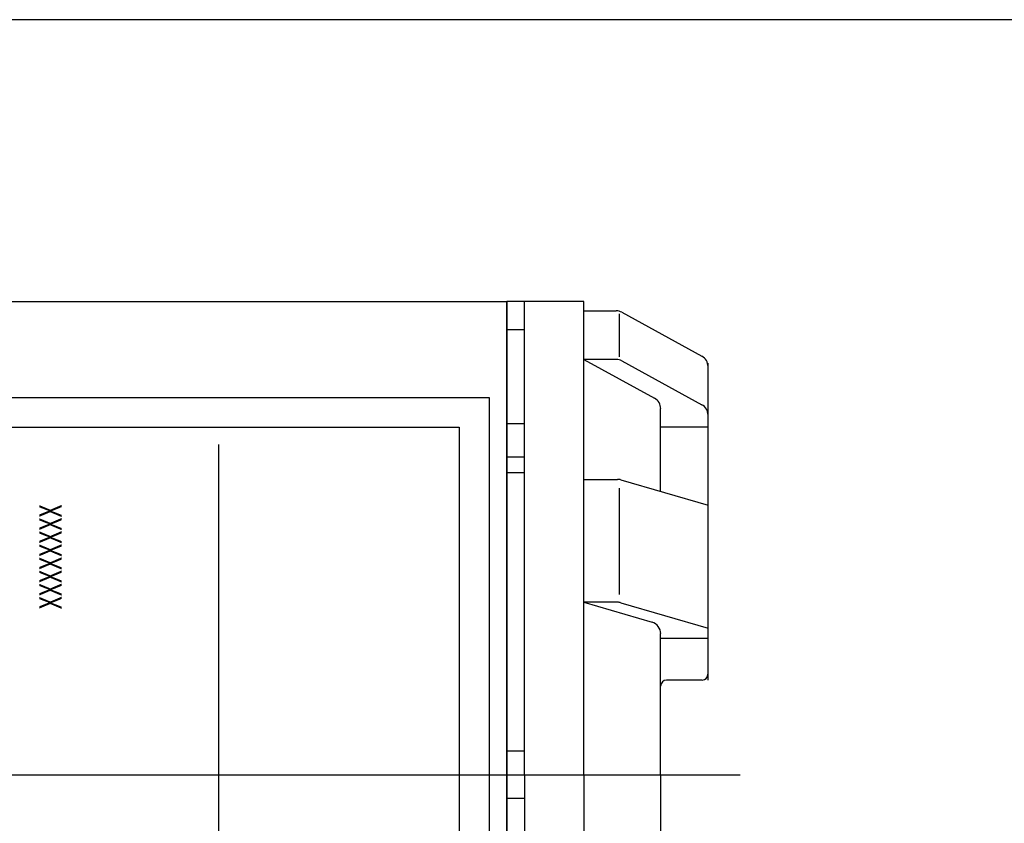
# Model space of a CAD drawing. Extents: x 0 to 20.7, y -0.2 to 16.1.
# Drawn here: x 7.3 to 10.6, y 13.2 to 15.9 of the extents above; entities that cross this region are included whole.
import ezdxf
from ezdxf.enums import TextEntityAlignment as Align

# ---------------------------------------------------------------- set-up
doc = ezdxf.new("R2010")
doc.units = 0
doc.header["$MEASUREMENT"] = 0
for name, color, linetype in [('FORMAT', 8, 'CONTINUOUS'), ('FORMATTEXT', 7, 'CONTINUOUS'), ('TEXT', 7, 'CONTINUOUS')]:
    doc.layers.add(name, color=color, linetype=linetype)
doc.styles.add('ROMANS', font='romans.shx', dxfattribs={"width": 0.75})
doc.styles.add('STYLE1', font='romans.shx', dxfattribs={"width": 0.75, "height": 0.225})
doc.styles.add('STYLE2', font='romans.shx', dxfattribs={"height": 0.1})
doc.styles.add('STYLE4', font='romans.shx', dxfattribs={"height": 0.0625})

# ---------------------------------------------------------------- blocks, each defined once
blk = doc.blocks.new('DWYERA')
at = {"layer": 'FORMAT'}
blk.add_line((10.24, 7.9375), (0, 7.9375), dxfattribs=at)
at = {"layer": 'FORMAT', "style": 'STYLE4', "flags": 4}
for tag, p in [('DECTOL', (9.3861, 1.6996)), ('ANGTOL', (8.7466, 1.593))]:
    blk.add_attdef(tag, p, '', height=0.0625, dxfattribs=at)
at = {"layer": 'FORMATTEXT', "style": 'ROMANS', "width": 0.9, "flags": 4}
blk.add_attdef('TOP_FR_NO', text='', height=0.1, dxfattribs=at).set_placement((10.04, 7.9666), align=Align.RIGHT)
blk.add_attdef('SIDE_FR_NO', text='', height=0.1, rotation=90, dxfattribs=at).set_placement((10.369, 7.7375), align=Align.RIGHT)
at = {"layer": 'FORMATTEXT'}
for tag, height, style, width, p in [('SCALE', 0.1, 'STYLE4', 0.9, (6.0825, 1.55)), ('BYD', 0.07, 'STYLE4', 0.75, (3.9125, 1.39)), ('RBDN', 0.1, 'STYLE2', 0.75, (0.1375, 1.325)), ('DATED', 0.07, 'STYLE4', 0.75, (3.9125, 1.28)), ('BYC', 0.07, 'STYLE4', 0.75, (3.9125, 1.14)), ('RBCN', 0.1, 'STYLE2', 0.75, (0.1375, 1.075)), ('DATEC', 0.07, 'STYLE4', 0.75, (3.9125, 1.03)), ('BYB', 0.07, 'STYLE4', 0.75, (3.9125, 0.89)), ('RBBN', 0.1, 'STYLE2', 0.75, (0.1375, 0.825)), ('DATEB', 0.07, 'STYLE4', 0.75, (3.9125, 0.78)), ('BYA', 0.07, 'STYLE4', 0.75, (3.9125, 0.64)), ('RBAN', 0.1, 'STYLE2', 0.75, (0.1375, 0.575)), ('DATEA', 0.07, 'STYLE4', 0.75, (3.9125, 0.53))]:
    blk.add_attdef(tag, text='', height=height, dxfattribs=dict(at, style=style, width=width)).set_placement(p, align=Align.CENTER)
at = {"layer": 'FORMATTEXT', "style": 'STYLE4', "width": 0.9}
blk.add_attdef('WAS_PROJ#', text='', height=0.0625, dxfattribs=at).set_placement((10.04, 1.5125), align=Align.RIGHT)
at = {"layer": 'FORMATTEXT', "style": 'STYLE4', "width": 0.75}
for tag, p in [('REVBLKDTEXTTOP', (0.3595, 1.395)), ('REVBLKDTEXTBTTM', (0.3595, 1.28)), ('REVBLKCTEXTTOP', (0.3595, 1.145)), ('REVBLKCTEXTBTTM', (0.3595, 1.03)), ('REVBLKBTEXTTOP', (0.3595, 0.895)), ('REVBLKBTEXTBTTM', (0.3595, 0.78)), ('REVBLKATEXTTOP', (0.3595, 0.645)), ('REVBLKATEXTBTTM', (0.3595, 0.53))]:
    blk.add_attdef(tag, p, '', height=0.07, dxfattribs=at)
at = {"layer": 'FORMATTEXT', "flags": 4}
for tag, style, width, p in [('MATERIALFR', 'ROMANS', 0.75, (8.7775, 1.3459)), ('DATE', 'ROMANS', 0.75, (4.5375, 1.25)), ('T1L', 'STYLE2', 0.9, (6.0825, 1.1999)), ('MATERIALDESCR', 'ROMANS', 0.75, (8.7775, 1.1745)), ('T2L', 'STYLE2', 0.9, (6.0825, 1.0439)), ('FINISHFR', 'ROMANS', 0.75, (8.7775, 0.9795)), ('DRAFTER', 'ROMANS', 0.75, (4.5375, 0.94)), ('T3L', 'STYLE2', 0.9, (6.0825, 0.8879)), ('FINISHDESCR', 'ROMANS', 0.75, (8.7775, 0.8081)), ('T4L', 'STYLE2', 0.9, (6.0825, 0.7319)), ('T5L', 'STYLE2', 0.9, (6.0825, 0.5759)), ('T6L', 'STYLE2', 0.9, (6.0825, 0.4199)), ('APPDBY', 'ROMANS', 0.75, (4.5375, 0.32))]:
    blk.add_attdef(tag, text='', height=0.1, dxfattribs=dict(at, style=style, width=width)).set_placement(p, align=Align.CENTER)
at = {"layer": 'FORMATTEXT', "style": 'STYLE1', "width": 0.625, "flags": 4}
blk.add_attdef('DWG_FR#', (7.9849, 0.0861), '', height=0.2, dxfattribs=at)

msp = doc.modelspace()

# ---------------------------------------------------------------- linework, layer by layer
at = {"layer": 'TEXT'}
for p, q in [((6.9805, 14.9299), (8.9243, 14.9299)), ((8.9243, 13.3435), (8.9243, 14.9299)), ((8.9243, 14.9299), (8.9243, 13.3435)), ((8.9838, 13.3435), (8.9838, 14.9299)), ((9.1821, 13.3435), (9.1821, 14.9299)), ((9.1821, 14.8988), (9.2909, 14.8988)), ((9.3011, 14.8884), (9.3011, 14.7441)), ((9.31, 14.8939), (9.578, 14.7466)), ((9.2909, 14.736), (9.1821, 14.736)), ((9.1821, 14.736), (9.4194, 14.6057)), ((9.31, 14.7311), (9.578, 14.5838)), ((9.5986, 13.6608), (9.5986, 14.7236)), ((9.5986, 13.6806), (9.5986, 14.7118)), ((5.1363, 14.6085), (8.8648, 14.6085)), ((8.8648, 14.6085), (8.8648, 12.0785)), ((9.4399, 14.2932), (9.4399, 14.5709)), ((5.2363, 14.5085), (8.7648, 14.5085)), ((8.7648, 14.5085), (8.7648, 12.1785)), ((8.9838, 14.5199), (8.9243, 14.5199)), ((9.4399, 14.5094), (9.5986, 14.5094)), ((7.9593, 12.3106), (7.9593, 14.4504)), ((8.9838, 14.4078), (8.9243, 14.4078)), ((8.9243, 14.3572), (8.9838, 14.3572)), ((9.1821, 14.3338), (9.2954, 14.3338)), ((9.3065, 14.3322), (9.5986, 14.2468)), ((9.3011, 14.3043), (9.3011, 13.9477)), ((9.1821, 13.9217), (9.4114, 13.8546)), ((9.2954, 13.9216), (9.1821, 13.9216)), ((9.3065, 13.9201), (9.5986, 13.8347)), ((9.4399, 13.3435), (9.4399, 13.8166)), ((9.4399, 13.8011), (9.5986, 13.8011)), ((4.2362, 13.3435), (9.7066, 13.3435)), ((8.9243, 13.3435), (8.9243, 11.7571)), ((8.9243, 11.7571), (8.9243, 13.3435)), ((8.9838, 13.3435), (8.9838, 11.7571)), ((9.1821, 13.3435), (9.1821, 11.7571)), ((9.4399, 13.3435), (9.4399, 12.8704))]:
    msp.add_line(p, q, dxfattribs=at)
at = {"layer": 'TEXT', "ltscale": 10}
for p, q in [((9.1821, 14.9299), (8.9243, 14.9299)), ((8.9838, 14.8347), (8.9243, 14.8347)), ((9.5787, 13.6608), (9.4597, 13.6608)), ((8.9838, 13.4228), (8.9243, 13.4228)), ((8.9838, 13.2642), (8.9243, 13.2642))]:
    msp.add_line(p, q, dxfattribs=at)
at = {"layer": 'TEXT'}
for centre, radius, start, end in [((9.2909, 14.8591), 0.0397, 61.2108, 90), ((9.2909, 14.6963), 0.0397, 61.2108, 90), ((9.5589, 14.7118), 0.0397, 0, 61.2108), ((9.4003, 14.5709), 0.0397, 0, 61.2108), ((9.5589, 14.5491), 0.0397, 0, 61.2108), ((9.2954, 14.2941), 0.0397, 73.7017, 90), ((9.2954, 13.882), 0.0397, 73.7017, 90), ((9.4003, 13.8166), 0.0397, 0, 73.7017), ((9.5787, 13.6806), 0.0198, 270, 0), ((9.4597, 13.6409), 0.0198, 90, 180)]:
    msp.add_arc(centre, radius, start, end, dxfattribs=at)

# ---------------------------------------------------------------- block references
at = {"layer": 'TEXT', "xscale": 2, "yscale": 2, "zscale": 2}
msp.add_blockref('DWYERA', (0, 0), dxfattribs=at)

# ---------------------------------------------------------------- texts
at = {"layer": 'TEXT', "style": 'ROMANS', "width": 0.75}
msp.add_text('XXXXXXXX', height=0.075, rotation=90, dxfattribs=at).set_placement((7.4325, 13.898))

doc.saveas('drawing.dxf')
